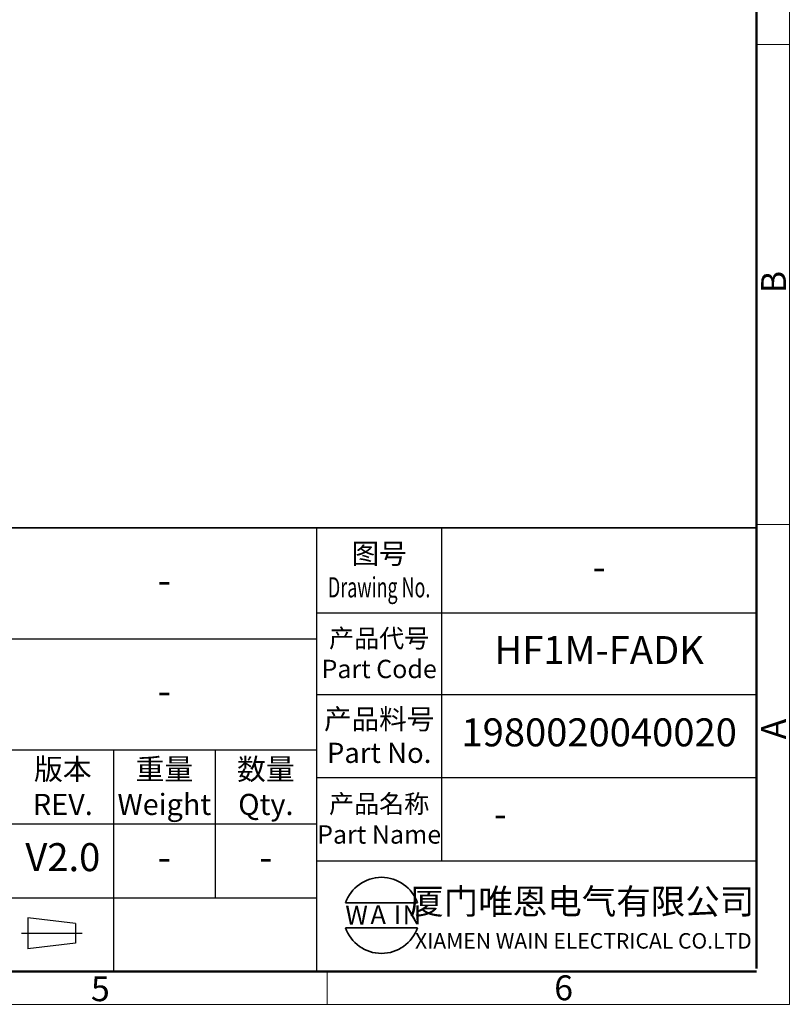
# Model space of a CAD drawing. Units: millimetres. Extents: x 11 to 1300, y 29 to 562.
# Drawn here: x 1152 to 1300, y 184 to 373 of the extents above; entities that cross this region are included whole.
import ezdxf

# ---------------------------------------------------------------- set-up
doc = ezdxf.new("R2010")
doc.units = ezdxf.units.MM
doc.header["$MEASUREMENT"] = 0
doc.layers.add('DIM', color=3, linetype='Continuous', lineweight=15)
doc.layers.add('图框', color=7, linetype='Continuous', lineweight=20)
doc.styles.add('Chinese', font='txt')
doc.styles.add('Romans字体', font='romans.shx', dxfattribs={"width": 0.75})
doc.styles.get("Standard").update_dxf_attribs({"font": 'txt', "width": 0.75})
doc.styles.add('工程字', font='gbenor.shx', dxfattribs={"bigfont": 'gbcbig.shx'})

# ---------------------------------------------------------------- blocks, each defined once
blk = doc.blocks.new('FDHDHDF')
at = {"layer": '图框', "color": 1, "lineweight": 18}
for p, q in [((1306.66, 184.57), (1306.66, 394.57)), ((1009.66, 184.57), (1306.66, 184.57))]:
    blk.add_line(p, q, dxfattribs=at)
at = {"layer": '图框', "lineweight": 50}
for p, q in [((1303.17, 188.38), (1303.17, 379.57)), ((1013.1, 188.07), (1303.17, 188.07))]:
    blk.add_line(p, q, dxfattribs=at)
at = {"layer": '图框', "color": 6}
for p, q in [((1306.66, 286.93), (1303.17, 286.93)), ((1303.16, 235.75), (1306.66, 235.75)), ((1257.33, 188.07), (1257.33, 184.57))]:
    blk.add_line(p, q, dxfattribs=at)
at = {"layer": '图框', "lineweight": 35}
blk.add_line((1123.17, 235.37), (1303.17, 235.37), dxfattribs=at)
at = {"layer": '图框', "lineweight": -3}
for p, q in [((1256.22, 235.37), (1256.22, 188.05)), ((1269.56, 235.37), (1269.56, 199.88)), ((1256.22, 226.31), (1303.17, 226.31)), ((1212.9, 223.54), (1256.22, 223.54)), ((1256.22, 217.62), (1303.17, 217.62)), ((1212.9, 211.71), (1256.22, 211.71)), ((1234.56, 211.71), (1234.56, 188.07)), ((1245.39, 211.71), (1245.39, 195.94)), ((1256.22, 208.75), (1303.17, 208.75)), ((1212.9, 203.82), (1256.22, 203.82)), ((1256.22, 199.88), (1303.17, 199.88)), ((1212.9, 195.94), (1256.22, 195.94))]:
    blk.add_line(p, q, dxfattribs=at)
at = {"layer": '图框', "color": 4, "lineweight": 35}
for p, q in [((1259.3, 195.38), (1266.99, 195.38)), ((1259.3, 192.74), (1266.99, 192.74))]:
    blk.add_line(p, q, dxfattribs=at)
at = {"layer": '图框', "lineweight": 25}
for p, q in [((1230.48, 193.18), (1225.4, 193.8)), ((1225.4, 193.8), (1225.4, 190.5)), ((1230.48, 193.18), (1230.48, 191.11)), ((1224.72, 192.15), (1231.19, 192.15)), ((1230.48, 191.11), (1225.4, 190.5))]:
    blk.add_line(p, q, dxfattribs=at)
at = {"layer": '图框', "color": 4, "lineweight": 35}
for start, end in [(18.9524, 161.0476), (198.9524, 341.0476)]:
    blk.add_arc((1263.14, 194.06), 4.06, start, end, dxfattribs=at)
at = {"layer": '图框', "color": 6, "insert": (1303.65, 260.41), "char_height": 2.65, "width": 2.5579, "attachment_point": 1, "rotation": 90, "style": 'Romans字体'}
blk.add_mtext('B', dxfattribs=at)
at = {"layer": '图框', "attachment_point": 5}
for s, insert, char_height, width in [('图号{\\Ftxt|c134;\\P\\Fromans|c134;\\W0.65;Drawing No.}', (1262.89, 230.84), 2.1549, 13.3447), ('产品代号\\P{\\Fromans|c134;Part Code}', (1262.89, 221.97), 1.959, 13.3447), ('产品料号\\P{\\Fromans|c134;Part No.}', (1262.89, 213.19), 2.1549, 13.3447), ('版本\\P{\\Fromans|c134;REV.}', (1229.14, 207.77), 2.2528, 10.8387), ('重量\\P{\\Fromans|c134;Weight}', (1239.97, 207.77), 2.2528, 10.8293), ('数量\\P{\\Fromans|c134;Qty.}', (1250.8, 207.77), 2.2528, 10.8293), ('产品名称\\P{\\Fromans|c134;Part Name}', (1262.89, 204.32), 1.959, 13.3447)]:
    blk.add_mtext(s, dxfattribs=dict(at, insert=insert, char_height=char_height, width=width))
at = {"layer": '图框', "color": 3, "attachment_point": 5, "style": 'Romans字体'}
for s, insert, char_height, width in [('-', (1286.37, 230.84), 2.99, 33.6124), ('-', (1239.97, 229.45), 2.99, 32.4974), ('-', (1239.97, 217.62), 2.99, 32.488), ('V2.0', (1229.14, 199.88), 2.986, 10.8293), ('-', (1250.8, 199.88), 2.99, 10.8293)]:
    blk.add_mtext(s, dxfattribs=dict(at, insert=insert, char_height=char_height, width=width))
at = {"layer": '图框', "color": 6, "linetype": 'ByBlock', "lineweight": 18, "insert": (1303.65, 212.83), "char_height": 2.65, "width": 2.5579, "attachment_point": 1, "rotation": 90, "style": 'Romans字体'}
blk.add_mtext('A', dxfattribs=at)
at = {"layer": '图框', "color": 1, "lineweight": 20, "insert": (1284.51, 195.55), "char_height": 2.6991, "width": 82.3083, "attachment_point": 5}
blk.add_mtext('{\\fSimHei|b0|i0|c134|p2;厦门唯恩电气有限公司}', dxfattribs=at)
at = {"layer": '图框', "color": 1, "lineweight": 20, "char_height": 2.0059, "width": 5.0472, "attachment_point": 1, "style": 'Chinese'}
for s, insert in [('{\\fArial|b0|i0|c0|p34;W}', (1259.28, 195.09)), ('{\\fArial|b0|i0|c0|p34;A}', (1261.96, 195.13)), ('{\\fArial|b0|i0|c0|p34;I}', (1264.46, 195.13)), ('{\\fArial|b0|i0|c0|p34;N}', (1265.39, 195.12))]:
    blk.add_mtext(s, dxfattribs=dict(at, insert=insert))
at = {"layer": '图框', "color": 3, "lineweight": 20, "insert": (1284.68, 191.34), "char_height": 1.6525, "width": 68.0856, "attachment_point": 5, "style": '工程字'}
blk.add_mtext('{\\fArial Narrow|b0|i0|c0|p34;XIAMEN WAIN ELECTRICAL CO.LTD}', dxfattribs=at)
at = {"layer": '图框', "color": 6, "char_height": 2.65, "width": 2.5579, "attachment_point": 1, "style": 'Romans字体'}
for s, insert in [('5', (1232.14, 187.56)), ('6', (1281.57, 187.66))]:
    blk.add_mtext(s, dxfattribs=dict(at, insert=insert))

msp = doc.modelspace()

# ---------------------------------------------------------------- block references
at = {"layer": 'DIM', "xscale": 1.800000000000011, "yscale": 1.800000000000011, "zscale": 1.800000000000011}
msp.add_blockref('FDHDHDF', (-1052.1, -148.33), dxfattribs=at)

# ---------------------------------------------------------------- texts
at = {"layer": 'DIM', "insert": (1230.97, 222.96), "char_height": 5, "width": 60.5023, "attachment_point": 1}
msp.add_mtext('{\\Fromans|c134;\\C3;        -}', dxfattribs=at)
at = {"layer": '图框', "color": 3, "width": 60.5023, "attachment_point": 5, "style": 'Romans字体'}
for s, insert, char_height in [('HF1M-FADK', (1263.36, 251.21), 5.374), ('1980020040020', (1263.36, 235.41), 5.3739), ('- ', (1179.85, 211.46), 5.374)]:
    msp.add_mtext(s, dxfattribs=dict(at, insert=insert, char_height=char_height))

doc.saveas('drawing.dxf')
